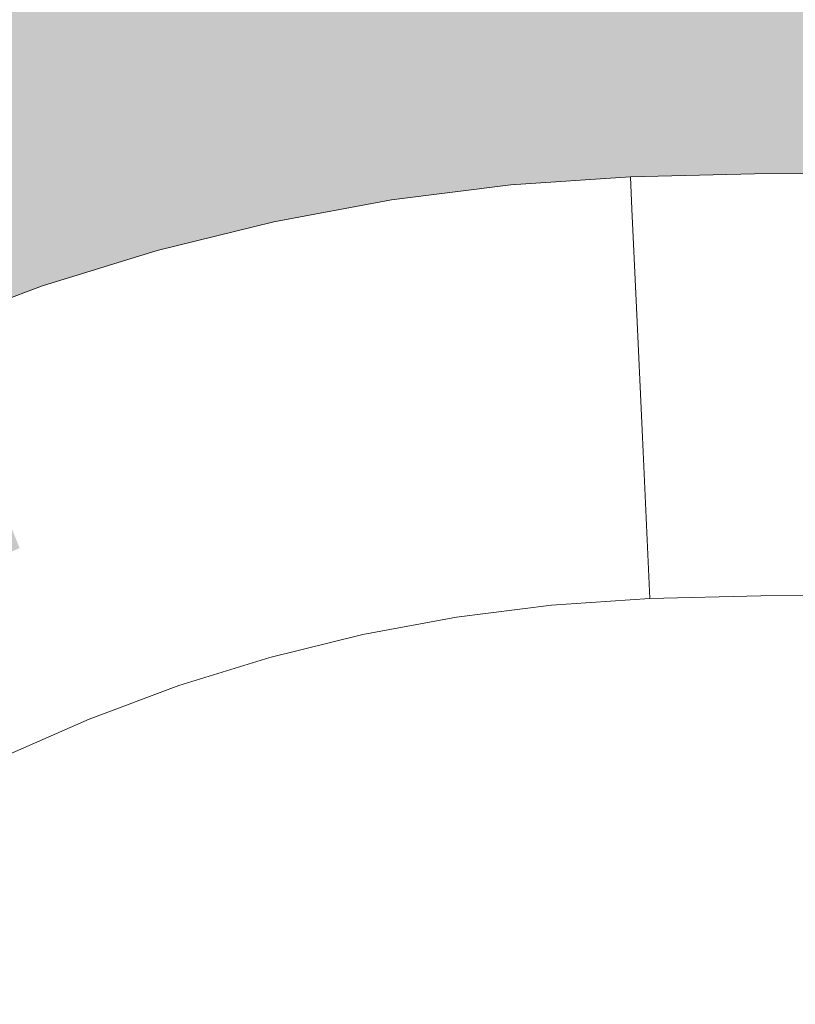
# Model space of a CAD drawing. Units: millimetres. Extents: x 81410 to 95768, y -102 to 3037.
# Drawn here: x 87058 to 87079, y 1488 to 1515 of the extents above; entities that cross this region are included whole.
import ezdxf

# ---------------------------------------------------------------- set-up
doc = ezdxf.new("R2010")
doc.units = ezdxf.units.MM
doc.header["$MEASUREMENT"] = 0
doc.linetypes.add('Wipeout_Contour', pattern=[1000, 0, -1000])
doc.layers.add('A_A HEV RONIMISSEIN_1_SA - SISUSTUS - erimööbel', color=7, linetype='Continuous')
doc.layers.add('A_A HEV RONIMISSEIN_1_SA - SISUSTUS - erimööbel_Pen_No__87', color=7, linetype='Continuous', lineweight=9, true_color=0x8a8a8a)

msp = doc.modelspace()

# ---------------------------------------------------------------- hatches: boundary and pattern name
at = {"layer": 'A_A HEV RONIMISSEIN_1_SA - SISUSTUS - erimööbel', "linetype": 'Continuous', "lineweight": 0, "true_color": 0xe8e7e1}
msp.add_hatch(color=254, dxfattribs=at).paths.add_polyline_path([(87311.012, 2945), (85811.012, 2945), (85811.012, 5), (87311.012, 5)])

# ---------------------------------------------------------------- next in the draw order: wipeouts: each hides what was drawn before it
at = {"color": 254, "linetype": 'Wipeout_Contour', "lineweight": 0, "ltscale": 348281.128765}
msp.add_wipeout([(87055.571, 1506.405), (87055.846, 1505.728), (87058.908, 1506.871), (87058.671, 1507.564)], dxfattribs=at).dxf.layer = 'A_A HEV RONIMISSEIN_1_SA - SISUSTUS - erimööbel'
at = {"color": 254, "linetype": 'Wipeout_Contour', "lineweight": 0, "ltscale": 348282.36118}
msp.add_wipeout([(87058.041, 1500.335), (87055.36, 1499.152), (87057.55, 1494.555), (87059.961, 1495.619)], dxfattribs=at).dxf.layer = 'A_A HEV RONIMISSEIN_1_SA - SISUSTUS - erimööbel'

# ---------------------------------------------------------------- next in the draw order: wipeouts: each hides what was drawn before it
at = {"color": 254, "linetype": 'Wipeout_Contour', "lineweight": 0, "ltscale": 348293.64767}
msp.add_wipeout([(87061.834, 1508.54), (87058.671, 1507.564), (87058.908, 1506.871), (87062.03, 1507.835)], dxfattribs=at).dxf.layer = 'A_A HEV RONIMISSEIN_1_SA - SISUSTUS - erimööbel'
at = {"color": 254, "linetype": 'Wipeout_Contour', "lineweight": 0, "ltscale": 348286.922717}
msp.add_wipeout([(87059.612, 1504.803), (87056.67, 1503.704), (87058.041, 1500.335), (87060.786, 1501.36)], dxfattribs=at).dxf.layer = 'A_A HEV RONIMISSEIN_1_SA - SISUSTUS - erimööbel'

# ---------------------------------------------------------------- next in the draw order: wipeouts: each hides what was drawn before it
at = {"color": 254, "linetype": 'Wipeout_Contour', "lineweight": 0, "ltscale": 348298.474318}
msp.add_wipeout([(87062.614, 1505.73), (87059.612, 1504.803), (87060.786, 1501.36), (87063.586, 1502.224)], dxfattribs=at).dxf.layer = 'A_A HEV RONIMISSEIN_1_SA - SISUSTUS - erimööbel'

# ---------------------------------------------------------------- next in the draw order: wipeouts: each hides what was drawn before it
at = {"color": 254, "linetype": 'Wipeout_Contour', "lineweight": 0, "ltscale": 348283.054547}
msp.add_wipeout([(87058.908, 1506.871), (87055.846, 1505.728), (87056.67, 1503.704), (87059.612, 1504.803)], dxfattribs=at).dxf.layer = 'A_A HEV RONIMISSEIN_1_SA - SISUSTUS - erimööbel'
at = {"color": 254, "linetype": 'Wipeout_Contour', "lineweight": 0, "ltscale": 348292.732117}
msp.add_wipeout([(87058.041, 1500.335), (87059.961, 1495.619), (87062.429, 1496.541), (87060.786, 1501.36)], dxfattribs=at).dxf.layer = 'A_A HEV RONIMISSEIN_1_SA - SISUSTUS - erimööbel'

# ---------------------------------------------------------------- next in the draw order: linework, layer by layer
at = {"layer": 'A_A HEV RONIMISSEIN_1_SA - SISUSTUS - erimööbel_Pen_No__87', "color": 252, "linetype": 'Continuous', "lineweight": 9, "true_color": 0x8a8a8a}
msp.add_line((87055.57, 1506.405), (87058.671, 1507.564), dxfattribs=at)

# ---------------------------------------------------------------- next in the draw order: wipeouts: each hides what was drawn before it
at = {"color": 254, "linetype": 'Wipeout_Contour', "lineweight": 0, "ltscale": 348303.318006}
msp.add_wipeout([(87060.786, 1501.36), (87062.429, 1496.541), (87064.946, 1497.318), (87063.586, 1502.224)], dxfattribs=at).dxf.layer = 'A_A HEV RONIMISSEIN_1_SA - SISUSTUS - erimööbel'

# ---------------------------------------------------------------- next in the draw order: wipeouts: each hides what was drawn before it
at = {"color": 254, "linetype": 'Wipeout_Contour', "lineweight": 0, "ltscale": 348310.221799}
msp.add_wipeout([(87065.664, 1506.481), (87062.614, 1505.73), (87063.586, 1502.224), (87066.431, 1502.925)], dxfattribs=at).dxf.layer = 'A_A HEV RONIMISSEIN_1_SA - SISUSTUS - erimööbel'

# ---------------------------------------------------------------- next in the draw order: wipeouts: each hides what was drawn before it
at = {"color": 254, "linetype": 'Wipeout_Contour', "lineweight": 0, "ltscale": 348295.250528}
msp.add_wipeout([(87058.908, 1506.871), (87059.612, 1504.803), (87062.614, 1505.73), (87062.03, 1507.835)], dxfattribs=at).dxf.layer = 'A_A HEV RONIMISSEIN_1_SA - SISUSTUS - erimööbel'
at = {"color": 254, "linetype": 'Wipeout_Contour', "lineweight": 0, "ltscale": 348314.083092}
msp.add_wipeout([(87063.586, 1502.224), (87064.946, 1497.318), (87067.505, 1497.949), (87066.431, 1502.925)], dxfattribs=at).dxf.layer = 'A_A HEV RONIMISSEIN_1_SA - SISUSTUS - erimööbel'

# ---------------------------------------------------------------- next in the draw order: wipeouts: each hides what was drawn before it
at = {"color": 254, "linetype": 'Wipeout_Contour', "lineweight": 0, "ltscale": 348322.125567}
msp.add_wipeout([(87065.664, 1506.481), (87066.431, 1502.925), (87069.312, 1503.46), (87068.752, 1507.055)], dxfattribs=at).dxf.layer = 'A_A HEV RONIMISSEIN_1_SA - SISUSTUS - erimööbel'

# ---------------------------------------------------------------- next in the draw order: wipeouts: each hides what was drawn before it
at = {"color": 254, "linetype": 'Wipeout_Contour', "lineweight": 0, "ltscale": 348307.653446}
msp.add_wipeout([(87065.203, 1508.617), (87062.03, 1507.835), (87062.614, 1505.73), (87065.664, 1506.481)], dxfattribs=at).dxf.layer = 'A_A HEV RONIMISSEIN_1_SA - SISUSTUS - erimööbel'

# ---------------------------------------------------------------- next in the draw order: wipeouts: each hides what was drawn before it
at = {"color": 254, "linetype": 'Wipeout_Contour', "lineweight": 0, "ltscale": 348320.221549}
msp.add_wipeout([(87065.203, 1508.617), (87065.664, 1506.481), (87068.752, 1507.055), (87068.416, 1509.213)], dxfattribs=at).dxf.layer = 'A_A HEV RONIMISSEIN_1_SA - SISUSTUS - erimööbel'

# ---------------------------------------------------------------- next in the draw order: wipeouts: each hides what was drawn before it
at = {"color": 254, "linetype": 'Wipeout_Contour', "lineweight": 0, "ltscale": 348332.912526}
msp.add_wipeout([(87071.658, 1509.622), (87068.416, 1509.213), (87068.752, 1507.055), (87071.869, 1507.448)], dxfattribs=at).dxf.layer = 'A_A HEV RONIMISSEIN_1_SA - SISUSTUS - erimööbel'
at = {"color": 254, "linetype": 'Wipeout_Contour', "lineweight": 0, "ltscale": 348306.379008}
msp.add_wipeout([(87061.834, 1508.54), (87062.03, 1507.835), (87065.203, 1508.617), (87065.049, 1509.332)], dxfattribs=at).dxf.layer = 'A_A HEV RONIMISSEIN_1_SA - SISUSTUS - erimööbel'

# ---------------------------------------------------------------- next in the draw order: linework, layer by layer
at = {"layer": 'A_A HEV RONIMISSEIN_1_SA - SISUSTUS - erimööbel_Pen_No__87', "color": 252, "linetype": 'Continuous', "lineweight": 9, "true_color": 0x8a8a8a}
msp.add_line((87058.671, 1507.564), (87061.834, 1508.54), dxfattribs=at)

# ---------------------------------------------------------------- next in the draw order: wipeouts: each hides what was drawn before it
at = {"color": 254, "linetype": 'Wipeout_Contour', "lineweight": 0, "ltscale": 348319.279932}
msp.add_wipeout([(87068.303, 1509.936), (87065.049, 1509.332), (87065.203, 1508.617), (87068.416, 1509.213)], dxfattribs=at).dxf.layer = 'A_A HEV RONIMISSEIN_1_SA - SISUSTUS - erimööbel'
at = {"color": 254, "linetype": 'Wipeout_Contour', "lineweight": 0, "ltscale": 348334.145496}
msp.add_wipeout([(87068.752, 1507.055), (87069.312, 1503.46), (87072.219, 1503.827), (87071.869, 1507.448)], dxfattribs=at).dxf.layer = 'A_A HEV RONIMISSEIN_1_SA - SISUSTUS - erimööbel'

# ---------------------------------------------------------------- next in the draw order: linework, layer by layer
at = {"layer": 'A_A HEV RONIMISSEIN_1_SA - SISUSTUS - erimööbel_Pen_No__87', "color": 252, "linetype": 'Continuous', "lineweight": 9, "true_color": 0x8a8a8a}
msp.add_line((87061.834, 1508.54), (87065.049, 1509.332), dxfattribs=at)

# ---------------------------------------------------------------- next in the draw order: wipeouts: each hides what was drawn before it
at = {"color": 254, "linetype": 'Wipeout_Contour', "lineweight": 0, "ltscale": 261258.181206}
msp.add_wipeout([(87071.658, 1509.622), (87071.869, 1507.448), (87075.047, 1507.166)], dxfattribs=at).dxf.layer = 'A_A HEV RONIMISSEIN_1_SA - SISUSTUS - erimööbel'
at = {"color": 254, "linetype": 'Wipeout_Contour', "lineweight": 0, "ltscale": 348324.990977}
msp.add_wipeout([(87069.312, 1503.46), (87066.431, 1502.925), (87067.505, 1497.949), (87070.095, 1498.429)], dxfattribs=at).dxf.layer = 'A_A HEV RONIMISSEIN_1_SA - SISUSTUS - erimööbel'

# ---------------------------------------------------------------- next in the draw order: wipeouts: each hides what was drawn before it
at = {"color": 254, "linetype": 'Wipeout_Contour', "lineweight": 0, "ltscale": 261267.997744}
msp.add_wipeout([(87074.931, 1509.687), (87075.047, 1507.166), (87078.328, 1509.93)], dxfattribs=at).dxf.layer = 'A_A HEV RONIMISSEIN_1_SA - SISUSTUS - erimööbel'
at = {"color": 254, "linetype": 'Wipeout_Contour', "lineweight": 0, "ltscale": 348336.00473}
msp.add_wipeout([(87069.312, 1503.46), (87070.095, 1498.429), (87072.709, 1498.759), (87072.219, 1503.827)], dxfattribs=at).dxf.layer = 'A_A HEV RONIMISSEIN_1_SA - SISUSTUS - erimööbel'

# ---------------------------------------------------------------- next in the draw order: wipeouts: each hides what was drawn before it
at = {"color": 254, "linetype": 'Wipeout_Contour', "lineweight": 0, "ltscale": 261260.393477}
msp.add_wipeout([(87071.658, 1509.622), (87075.047, 1507.166), (87074.931, 1509.687)], dxfattribs=at).dxf.layer = 'A_A HEV RONIMISSEIN_1_SA - SISUSTUS - erimööbel'
at = {"color": 254, "linetype": 'Wipeout_Contour', "lineweight": 0, "ltscale": 261259.353542}
msp.add_wipeout([(87072.219, 1503.827), (87072.709, 1498.759), (87075.221, 1503.393)], dxfattribs=at).dxf.layer = 'A_A HEV RONIMISSEIN_1_SA - SISUSTUS - erimööbel'

# ---------------------------------------------------------------- next in the draw order: wipeouts: each hides what was drawn before it
at = {"color": 254, "linetype": 'Wipeout_Contour', "lineweight": 0, "ltscale": 348332.307029}
msp.add_wipeout([(87071.588, 1510.35), (87068.303, 1509.936), (87068.416, 1509.213), (87071.658, 1509.622)], dxfattribs=at).dxf.layer = 'A_A HEV RONIMISSEIN_1_SA - SISUSTUS - erimööbel'
at = {"color": 254, "linetype": 'Wipeout_Contour', "lineweight": 0, "ltscale": 261261.043463}
msp.add_wipeout([(87075.047, 1507.166), (87072.219, 1503.827), (87075.221, 1503.393)], dxfattribs=at).dxf.layer = 'A_A HEV RONIMISSEIN_1_SA - SISUSTUS - erimööbel'

# ---------------------------------------------------------------- next in the draw order: linework, layer by layer
at = {"layer": 'A_A HEV RONIMISSEIN_1_SA - SISUSTUS - erimööbel_Pen_No__87', "color": 252, "linetype": 'Continuous', "lineweight": 9, "true_color": 0x8a8a8a}
msp.add_line((87065.049, 1509.332), (87068.303, 1509.936), dxfattribs=at)

# ---------------------------------------------------------------- next in the draw order: wipeouts: each hides what was drawn before it
at = {"color": 254, "linetype": 'Wipeout_Contour', "lineweight": 0, "ltscale": 261257.918854}
msp.add_wipeout([(87074.931, 1509.687), (87071.588, 1510.35), (87071.658, 1509.622)], dxfattribs=at).dxf.layer = 'A_A HEV RONIMISSEIN_1_SA - SISUSTUS - erimööbel'
at = {"color": 254, "linetype": 'Wipeout_Contour', "lineweight": 0, "ltscale": 261258.607617}
msp.add_wipeout([(87075.047, 1507.166), (87071.869, 1507.448), (87072.219, 1503.827)], dxfattribs=at).dxf.layer = 'A_A HEV RONIMISSEIN_1_SA - SISUSTUS - erimööbel'
at = {"color": 254, "linetype": 'Wipeout_Contour', "lineweight": 0, "ltscale": 261261.699143}
msp.add_wipeout([(87075.221, 1503.393), (87072.709, 1498.759), (87075.425, 1498.943)], dxfattribs=at).dxf.layer = 'A_A HEV RONIMISSEIN_1_SA - SISUSTUS - erimööbel'

# ---------------------------------------------------------------- next in the draw order: wipeouts: each hides what was drawn before it
at = {"color": 254, "linetype": 'Wipeout_Contour', "lineweight": 0, "ltscale": 261260.21198}
msp.add_wipeout([(87074.89, 1510.574), (87071.588, 1510.35), (87074.931, 1509.687)], dxfattribs=at).dxf.layer = 'A_A HEV RONIMISSEIN_1_SA - SISUSTUS - erimööbel'
at = {"color": 254, "linetype": 'Wipeout_Contour', "lineweight": 0, "ltscale": 261270.527184}
msp.add_wipeout([(87075.221, 1503.393), (87078.493, 1499.018), (87078.416, 1504.11)], dxfattribs=at).dxf.layer = 'A_A HEV RONIMISSEIN_1_SA - SISUSTUS - erimööbel'

# ---------------------------------------------------------------- next in the draw order: linework, layer by layer
at = {"layer": 'A_A HEV RONIMISSEIN_1_SA - SISUSTUS - erimööbel_Pen_No__87', "color": 252, "linetype": 'Continuous', "lineweight": 9, "true_color": 0x8a8a8a}
msp.add_line((87068.303, 1509.936), (87071.588, 1510.35), dxfattribs=at)

# ---------------------------------------------------------------- next in the draw order: wipeouts: each hides what was drawn before it
at = {"color": 254, "linetype": 'Wipeout_Contour', "lineweight": 0, "ltscale": 261267.923914}
msp.add_wipeout([(87078.317, 1510.657), (87074.89, 1510.574), (87074.931, 1509.687)], dxfattribs=at).dxf.layer = 'A_A HEV RONIMISSEIN_1_SA - SISUSTUS - erimööbel'
at = {"color": 254, "linetype": 'Wipeout_Contour', "lineweight": 0, "ltscale": 261268.135908}
msp.add_wipeout([(87078.416, 1504.11), (87075.047, 1507.166), (87075.221, 1503.393)], dxfattribs=at).dxf.layer = 'A_A HEV RONIMISSEIN_1_SA - SISUSTUS - erimööbel'

# ---------------------------------------------------------------- next in the draw order: wipeouts: each hides what was drawn before it
at = {"color": 254, "linetype": 'Wipeout_Contour', "lineweight": 0, "ltscale": 348372.511748}
msp.add_wipeout([(87078.317, 1510.657), (87078.328, 1509.93), (87081.741, 1509.949), (87081.744, 1510.677)], dxfattribs=at).dxf.layer = 'A_A HEV RONIMISSEIN_1_SA - SISUSTUS - erimööbel'
at = {"color": 254, "linetype": 'Wipeout_Contour', "lineweight": 0, "ltscale": 261270.429893}
msp.add_wipeout([(87075.047, 1507.166), (87078.416, 1504.11), (87078.361, 1507.747)], dxfattribs=at).dxf.layer = 'A_A HEV RONIMISSEIN_1_SA - SISUSTUS - erimööbel'
at = {"color": 254, "linetype": 'Wipeout_Contour', "lineweight": 0, "ltscale": 261268.347529}
msp.add_wipeout([(87075.221, 1503.393), (87075.425, 1498.943), (87078.493, 1499.018)], dxfattribs=at).dxf.layer = 'A_A HEV RONIMISSEIN_1_SA - SISUSTUS - erimööbel'

# ---------------------------------------------------------------- next in the draw order: wipeouts: each hides what was drawn before it
at = {"color": 254, "linetype": 'Wipeout_Contour', "lineweight": 0, "ltscale": 261270.353276}
msp.add_wipeout([(87078.317, 1510.657), (87074.931, 1509.687), (87078.328, 1509.93)], dxfattribs=at).dxf.layer = 'A_A HEV RONIMISSEIN_1_SA - SISUSTUS - erimööbel'
at = {"color": 254, "linetype": 'Wipeout_Contour', "lineweight": 0, "ltscale": 348372.095221}
msp.add_wipeout([(87081.721, 1504.129), (87078.416, 1504.11), (87078.493, 1499.018), (87081.703, 1499.036)], dxfattribs=at).dxf.layer = 'A_A HEV RONIMISSEIN_1_SA - SISUSTUS - erimööbel'

# ---------------------------------------------------------------- next in the draw order: linework, layer by layer
at = {"layer": 'A_A HEV RONIMISSEIN_1_SA - SISUSTUS - erimööbel_Pen_No__87', "color": 252, "linetype": 'Continuous', "lineweight": 9, "true_color": 0x8a8a8a}
for p, q in [((87071.588, 1510.35), (87074.89, 1510.574)), ((87074.89, 1510.574), (87078.317, 1510.658)), ((87078.317, 1510.658), (87081.744, 1510.677))]:
    msp.add_line(p, q, dxfattribs=at)

# ---------------------------------------------------------------- next in the draw order: wipeouts: each hides what was drawn before it
at = {"color": 254, "linetype": 'Wipeout_Contour', "lineweight": 0, "ltscale": 348372.300693}
msp.add_wipeout([(87081.734, 1507.767), (87078.361, 1507.747), (87078.416, 1504.11), (87081.721, 1504.129)], dxfattribs=at).dxf.layer = 'A_A HEV RONIMISSEIN_1_SA - SISUSTUS - erimööbel'
at = {"color": 254, "linetype": 'Wipeout_Contour', "lineweight": 0, "ltscale": 9583935.588686325}
msp.add_wipeout([(87049.02, 1487.133), (87049.124, 1486.494), (87049.24, 1486.027), (87049.385, 1485.568), (87049.561, 1485.12), (87049.765, 1484.685), (87049.996, 1484.263), (87050.336, 1483.73), (87050.974, 1482.813), (87051.654, 1481.906), (87052.366, 1481.024), (87053.11, 1480.169), (87053.884, 1479.341), (87054.688, 1478.542), (87055.52, 1477.772), (87056.198, 1477.189), (87062.824, 1472.33), (87069.812, 1467.831), (87077.062, 1463.765), (87084.546, 1460.148), (87092.236, 1456.994), (87100.103, 1454.312), (87108.119, 1452.115), (87116.798, 1450.295), (87123.729, 1448.589), (87130.236, 1447.357), (87136.799, 1446.479), (87143.401, 1445.957), (87150.021, 1445.792), (87156.64, 1445.986), (87163.239, 1446.538), (87169.727, 1447.435), (87171.826, 1447.87), (87173.88, 1448.443), (87175.891, 1449.156), (87177.848, 1450.004), (87179.743, 1450.983), (87181.567, 1452.09), (87183.311, 1453.318), (87184.636, 1454.393), (87185.683, 1455.524), (87186.792, 1456.97), (87187.761, 1458.512), (87188.583, 1460.139), (87189.249, 1461.835), (87189.754, 1463.586), (87190.093, 1465.376), (87190.268, 1467.223), (87190.297, 1471.594), (87189.754, 1475.618), (87188.653, 1479.527), (87187.014, 1483.242), (87184.871, 1486.691), (87182.265, 1489.806), (87179.249, 1492.524), (87175.801, 1494.846), (87174.426, 1495.541), (87172.66, 1496.309), (87170.852, 1496.972), (87169.009, 1497.529), (87167.136, 1497.977), (87165.24, 1498.314), (87163.328, 1498.541), (87161.337, 1498.66), (87159.245, 1498.687), (87156.991, 1498.674), (87154.738, 1498.619), (87152.486, 1498.522), (87150.236, 1498.383), (87147.989, 1498.202), (87145.746, 1497.979), (87143.172, 1497.674), (87137.842, 1497.256), (87132.594, 1496.969), (87127.341, 1496.807), (87122.085, 1496.77), (87116.83, 1496.858), (87111.579, 1497.071), (87106.334, 1497.409), (87101.131, 1497.868), (87097.727, 1498.231), (87094.529, 1498.512), (87091.327, 1498.733), (87088.121, 1498.894), (87084.912, 1498.995), (87081.703, 1499.036), (87078.493, 1499.018), (87075.425, 1498.943), (87072.709, 1498.759), (87070.095, 1498.429), (87067.505, 1497.949), (87064.946, 1497.318), (87062.429, 1496.541), (87059.961, 1495.619), (87057.55, 1494.555), (87055.121, 1493.311), (87054.234, 1492.808), (87053.441, 1492.3), (87052.677, 1491.748), (87051.945, 1491.156), (87051.246, 1490.524), (87050.583, 1489.854), (87049.958, 1489.15), (87049.503, 1488.576), (87049.3, 1488.232), (87049.208, 1488.025), (87049.134, 1487.811), (87049.078, 1487.592), (87049.04, 1487.37), (87049.02, 1487.144)], dxfattribs=at).dxf.layer = 'A_A HEV RONIMISSEIN_1_SA - SISUSTUS - erimööbel'

# ---------------------------------------------------------------- next in the draw order: linework, layer by layer
at = {"layer": 'A_A HEV RONIMISSEIN_1_SA - SISUSTUS - erimööbel_Pen_No__87', "color": 252, "linetype": 'Continuous', "lineweight": 9, "true_color": 0x8a8a8a}
for p, q in [((87075.425, 1498.943), (87075.221, 1503.393)), ((87072.709, 1498.759), (87075.425, 1498.943)), ((87075.425, 1498.943), (87078.493, 1499.018)), ((87078.493, 1499.018), (87081.703, 1499.036)), ((87070.095, 1498.429), (87072.709, 1498.759)), ((87067.505, 1497.949), (87070.095, 1498.429)), ((87064.946, 1497.318), (87067.505, 1497.949)), ((87062.429, 1496.541), (87064.946, 1497.318)), ((87059.96, 1495.619), (87062.429, 1496.541)), ((87057.55, 1494.555), (87059.96, 1495.619))]:
    msp.add_line(p, q, dxfattribs=at)

# ---------------------------------------------------------------- next in the draw order: wipeouts: each hides what was drawn before it
at = {"color": 254, "linetype": 'Wipeout_Contour', "lineweight": 0, "ltscale": 261270.425249}
msp.add_wipeout([(87075.047, 1507.166), (87078.361, 1507.747), (87078.328, 1509.93)], dxfattribs=at).dxf.layer = 'A_A HEV RONIMISSEIN_1_SA - SISUSTUS - erimööbel'

# ---------------------------------------------------------------- next in the draw order: linework, layer by layer
at = {"layer": 'A_A HEV RONIMISSEIN_1_SA - SISUSTUS - erimööbel_Pen_No__87', "color": 252, "linetype": 'Continuous', "lineweight": 9, "true_color": 0x8a8a8a}
for p, q in [((87074.89, 1510.574), (87074.931, 1509.687)), ((87075.047, 1507.166), (87074.931, 1509.687)), ((87075.221, 1503.393), (87075.047, 1507.166))]:
    msp.add_line(p, q, dxfattribs=at)

# ---------------------------------------------------------------- next in the draw order: wipeouts: each hides what was drawn before it
at = {"color": 254, "linetype": 'Wipeout_Contour', "lineweight": 0, "ltscale": 348372.439687}
msp.add_wipeout([(87081.741, 1509.949), (87078.328, 1509.93), (87078.361, 1507.747), (87081.734, 1507.767)], dxfattribs=at).dxf.layer = 'A_A HEV RONIMISSEIN_1_SA - SISUSTUS - erimööbel'

doc.saveas('drawing.dxf')
